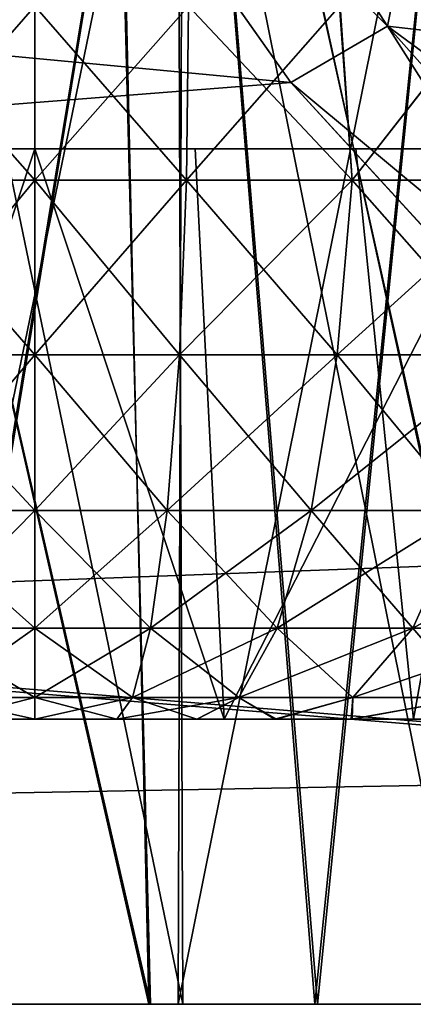
# Model space of a CAD drawing. Units: feet. Extents: x -17.5 to 17.5, y -5.1 to 1.5.
# Drawn here: x -15.8 to -15.7, y -2 to -1.9 of the extents above; entities that cross this region are included whole.
import ezdxf

# ---------------------------------------------------------------- set-up
doc = ezdxf.new("R2010")
doc.units = ezdxf.units.FT
doc.header["$MEASUREMENT"] = 0
doc.layers.get('0').update_dxf_attribs({"color": 255})
for name, color, linetype in [('AFUWA-3-ARPM', 4, 'Continuous'), ('AFUWA-3-HWSS', 4, 'Continuous'), ('AFUWA-P', 2, 'Continuous')]:
    doc.layers.add(name, color=color, linetype=linetype)

# ---------------------------------------------------------------- blocks, each defined once
blk = doc.blocks.new('A$C624545A2')
at = {"linetype": 'Continuous', "lineweight": 0}
for p, q in [((-15.5709, 2.60421), (-19.52759, 2.60421)), ((-19.52759, 2.60421), (-15.5709, 2.60421))]:
    blk.add_line(p, q, dxfattribs=at)

msp = doc.modelspace()

# ---------------------------------------------------------------- linework, layer by layer
at = {"layer": 'AFUWA-3-ARPM'}
for points in [[(-17.17289, -2.02065, 18.2748), (-13.2162, -1.62558, 18.26791), (-17.17289, -1.62558, 18.26791)], [(-13.2162, -1.62558, 18.26791), (-17.17289, -2.02065, 18.2748), (-13.2162, -2.02065, 18.2748)], [(-13.2162, -2.02065, 13.72756), (-17.17289, -2.02065, 13.72756), (-17.17289, -1.62558, 13.73445)], [(-13.2162, -2.02065, 13.72756), (-17.17289, -1.62558, 13.73445), (-13.2162, -1.62558, 13.73445)], [(-17.3452, -1.74369, 16.06507), (-17.35004, -2.02065, 16.06023), (-15.74379, -1.89337, 16.06246)], [(-17.35004, -2.02065, 15.94212), (-17.3452, -1.74369, 15.93729), (-15.74379, -1.89337, 15.9399)], [(-17.3452, -1.74369, 16.06507), (-15.74379, -1.89337, 16.06246), (-15.7945, -1.82171, 16.06371)], [(-15.7945, -1.82171, 15.93865), (-15.74379, -1.89337, 15.9399), (-17.3452, -1.74369, 15.93729)], [(-16.92954, -1.88383, 13.84807), (-15.2536, -2.02065, 13.84569), (-15.25843, -1.74369, 13.85052)], [(-16.92948, -1.88217, 18.15425), (-15.25843, -1.74369, 18.15184), (-15.2536, -2.02065, 18.15667)], [(-15.77021, -1.74506, 15.0823), (-15.76317, -2.02065, 15.08209), (-15.82648, -1.74506, 15.08534)], [(-15.76317, -2.02065, 15.08209), (-15.81784, -2.02065, 15.08393), (-15.82648, -1.74506, 15.08534)], [(-15.76962, -1.74506, 16.92041), (-15.82625, -1.74506, 16.91716), (-15.76341, -2.02065, 16.9198)], [(-15.81822, -2.02065, 16.91788), (-15.76341, -2.02065, 16.9198), (-15.82625, -1.74506, 16.91716)], [(-15.78823, -1.74506, 15.75109), (-15.79515, -2.02065, 15.75104), (-15.75852, -1.79811, 15.75057)], [(-15.78823, -1.74506, 16.25127), (-15.75844, -1.79824, 16.25179), (-15.79491, -2.02065, 16.25179)], [(-15.77021, -1.74506, 15.0823), (-15.70876, -2.02065, 15.08925), (-15.76317, -2.02065, 15.08209)], [(-15.70876, -2.02065, 15.08925), (-15.77021, -1.74506, 15.0823), (-15.71194, -1.74506, 15.08896)], [(-15.71089, -1.74506, 16.91344), (-15.76962, -1.74506, 16.92041), (-15.70922, -2.02065, 16.91278)], [(-15.70922, -2.02065, 16.91278), (-15.76962, -1.74506, 16.92041), (-15.76341, -2.02065, 16.9198)], [(-15.79515, -2.02065, 15.75104), (-15.74048, -2.02065, 15.7492), (-15.75852, -1.79811, 15.75057)], [(-15.75844, -1.79824, 16.25179), (-15.7401, -2.02065, 16.25371), (-15.79491, -2.02065, 16.25179)], [(-15.7229, -1.84747, 15.74645), (-15.75852, -1.79811, 15.75057), (-15.74048, -2.02065, 15.7492)], [(-15.75844, -1.79824, 16.25179), (-15.7228, -1.8476, 16.25593), (-15.7401, -2.02065, 16.25371)], [(-15.7945, -1.82171, 16.06371), (-15.73046, -1.88561, 16.15946), (-15.78332, -1.80378, 16.17507)], [(-15.73046, -1.88561, 15.8429), (-15.7945, -1.82171, 15.93865), (-15.78332, -1.80378, 15.82729)], [(-15.7228, -1.8476, 16.25593), (-15.78332, -1.80378, 16.17507), (-15.73046, -1.88561, 16.15946)], [(-15.7229, -1.84747, 15.74645), (-15.73046, -1.88561, 15.8429), (-15.78332, -1.80378, 15.82729)], [(-15.7945, -1.82171, 16.06371), (-15.74379, -1.89337, 16.06246), (-15.73046, -1.88561, 16.15946)], [(-15.73046, -1.88561, 15.8429), (-15.74379, -1.89337, 15.9399), (-15.7945, -1.82171, 15.93865)], [(-15.79887, -2.02065, 15.20095), (-15.75873, -2.02065, 15.20108), (-15.79959, -1.8238, 15.20108)], [(-15.75873, -2.02065, 15.20108), (-15.75945, -1.8238, 15.20095), (-15.79959, -1.8238, 15.20108)], [(-15.79887, -2.02065, 16.37018), (-15.75873, -2.02065, 16.37031), (-15.79959, -1.8238, 16.37031)], [(-15.75873, -2.02065, 16.37031), (-15.75945, -1.8238, 16.37018), (-15.79959, -1.8238, 16.37031)], [(-15.75873, -1.8238, 16.80128), (-15.75937, -2.02065, 16.80141), (-15.79944, -2.02065, 16.8013)], [(-15.79944, -2.02065, 16.8013), (-15.79887, -1.8238, 16.80141), (-15.75873, -1.8238, 16.80128)], [(-15.75873, -1.8238, 15.63205), (-15.75937, -2.02065, 15.63218), (-15.79944, -2.02065, 15.63207)], [(-15.79944, -2.02065, 15.63207), (-15.79887, -1.8238, 15.63218), (-15.75873, -1.8238, 15.63205)], [(-15.75945, -1.8238, 15.20095), (-15.71968, -2.02065, 15.20837), (-15.72003, -1.8238, 15.2083)], [(-15.71968, -2.02065, 15.20837), (-15.75945, -1.8238, 15.20095), (-15.75873, -2.02065, 15.20108)], [(-15.75945, -1.8238, 16.37018), (-15.71968, -2.02065, 16.3776), (-15.72003, -1.8238, 16.37754)], [(-15.71968, -2.02065, 16.3776), (-15.75945, -1.8238, 16.37018), (-15.75873, -2.02065, 16.37031)], [(-15.71996, -2.02065, 16.79401), (-15.75937, -2.02065, 16.80141), (-15.71968, -1.8238, 16.79399)], [(-15.75873, -1.8238, 16.80128), (-15.71968, -1.8238, 16.79399), (-15.75937, -2.02065, 16.80141)], [(-15.71996, -2.02065, 15.62478), (-15.75937, -2.02065, 15.63218), (-15.71968, -1.8238, 15.62476)], [(-15.75873, -1.8238, 15.63205), (-15.71968, -1.8238, 15.62476), (-15.75937, -2.02065, 15.63218)], [(-15.7229, -1.84747, 15.74645), (-15.74048, -2.02065, 15.7492), (-15.68672, -2.02065, 15.73843)], [(-15.68638, -2.02065, 16.26452), (-15.7401, -2.02065, 16.25371), (-15.7228, -1.8476, 16.25593)], [(-15.7229, -1.84747, 15.74645), (-15.68183, -1.89118, 15.73674), (-15.73046, -1.88561, 15.8429)], [(-15.68175, -1.89125, 16.26564), (-15.7228, -1.8476, 16.25593), (-15.73046, -1.88561, 16.15946)], [(-15.2536, -2.02065, 18.15667), (-16.93453, -2.02065, 18.15667), (-16.92948, -1.88217, 18.15425)], [(-15.2536, -2.02065, 13.84569), (-16.92954, -1.88383, 13.84807), (-16.93453, -2.02065, 13.84569)], [(-15.68407, -1.95866, 16.06132), (-15.73046, -1.88561, 16.15946), (-15.74379, -1.89337, 16.06246)], [(-15.74379, -1.89337, 15.9399), (-15.73046, -1.88561, 15.8429), (-15.66542, -1.95866, 15.85446)], [(-15.68407, -1.95866, 16.06132), (-15.66542, -1.95866, 16.1479), (-15.73046, -1.88561, 16.15946)], [(-15.66542, -1.95866, 16.1479), (-15.68175, -1.89125, 16.26564), (-15.73046, -1.88561, 16.15946)], [(-15.66542, -1.95866, 15.85446), (-15.73046, -1.88561, 15.8429), (-15.63125, -1.95866, 15.77196)], [(-15.73046, -1.88561, 15.8429), (-15.68183, -1.89118, 15.73674), (-15.63125, -1.95866, 15.77196)], [(-15.68407, -1.95866, 16.06132), (-15.74379, -1.89337, 16.06246), (-17.35004, -2.02065, 16.06023)], [(-15.68407, -1.95866, 15.94104), (-17.35004, -2.02065, 15.94212), (-15.74379, -1.89337, 15.9399)], [(-15.68407, -1.95866, 15.94104), (-15.74379, -1.89337, 15.9399), (-15.66542, -1.95866, 15.85446)], [(-17.35004, -2.02065, 16.06023), (-15.68359, -1.98965, 16.06078), (-15.68407, -1.95866, 16.06132)], [(-17.35004, -2.02065, 15.94212), (-15.68407, -1.95866, 15.94104), (-15.68359, -1.98965, 15.94158)], [(-15.68359, -1.98965, 16.06078), (-17.35004, -2.02065, 16.06023), (-15.68312, -2.02065, 16.06023)], [(-17.35004, -2.02065, 15.94212), (-15.68359, -1.98965, 15.94158), (-15.68312, -2.02065, 15.94212)], [(-15.68312, -2.02065, 15.94212), (-17.35004, -2.02065, 16.06023), (-17.35004, -2.02065, 15.94212)], [(-15.68312, -2.02065, 16.06023), (-17.35004, -2.02065, 16.06023), (-15.68312, -2.02065, 15.94212)], [(-15.13549, -2.02065, 18.15667), (-13.2162, -2.02065, 18.2748), (-17.17289, -2.02065, 18.2748)], [(-15.13549, -2.02065, 18.15667), (-17.17289, -2.02065, 18.2748), (-15.2536, -2.02065, 18.15667)], [(-17.17289, -2.02065, 18.2748), (-16.93453, -2.02065, 18.15667), (-15.2536, -2.02065, 18.15667)], [(-17.17289, -2.02065, 13.72756), (-13.2162, -2.02065, 13.72756), (-15.2536, -2.02065, 13.84569)], [(-17.17289, -2.02065, 13.72756), (-15.2536, -2.02065, 13.84569), (-16.93453, -2.02065, 13.84569)], [(-15.79944, -2.02065, 16.8013), (-15.76341, -2.02065, 16.9198), (-15.81822, -2.02065, 16.91788)], [(-15.76317, -2.02065, 15.08209), (-15.79887, -2.02065, 15.20095), (-15.81784, -2.02065, 15.08393)], [(-15.76341, -2.02065, 16.9198), (-15.79944, -2.02065, 16.8013), (-15.75937, -2.02065, 16.80141)], [(-15.75937, -2.02065, 15.63218), (-15.79515, -2.02065, 15.75104), (-15.79944, -2.02065, 15.63207)], [(-15.75873, -2.02065, 16.37031), (-15.79887, -2.02065, 16.37018), (-15.79491, -2.02065, 16.25179)], [(-15.79887, -2.02065, 15.20095), (-15.76317, -2.02065, 15.08209), (-15.75873, -2.02065, 15.20108)], [(-15.79515, -2.02065, 15.75104), (-15.75937, -2.02065, 15.63218), (-15.74048, -2.02065, 15.7492)], [(-15.75873, -2.02065, 16.37031), (-15.79491, -2.02065, 16.25179), (-15.7401, -2.02065, 16.25371)], [(-15.75937, -2.02065, 16.80141), (-15.70922, -2.02065, 16.91278), (-15.76341, -2.02065, 16.9198)], [(-15.75873, -2.02065, 15.20108), (-15.76317, -2.02065, 15.08209), (-15.70876, -2.02065, 15.08925)], [(-15.71996, -2.02065, 16.79401), (-15.70922, -2.02065, 16.91278), (-15.75937, -2.02065, 16.80141)], [(-15.71996, -2.02065, 15.62478), (-15.74048, -2.02065, 15.7492), (-15.75937, -2.02065, 15.63218)], [(-15.7401, -2.02065, 16.25371), (-15.71968, -2.02065, 16.3776), (-15.75873, -2.02065, 16.37031)], [(-15.75873, -2.02065, 15.20108), (-15.70876, -2.02065, 15.08925), (-15.71968, -2.02065, 15.20837)], [(-15.74048, -2.02065, 15.7492), (-15.71996, -2.02065, 15.62478), (-15.68672, -2.02065, 15.73843)], [(-15.71968, -2.02065, 16.3776), (-15.7401, -2.02065, 16.25371), (-15.68638, -2.02065, 16.26452)]]:
    msp.add_3dface(points, dxfattribs=at)
at = {"layer": 'AFUWA-3-HWSS'}
for points in [[(-15.80013, -1.90688, 15.61524), (-15.77916, -1.90688, 15.61634), (-15.80039, -1.88286, 15.61825)], [(-15.77916, -1.88286, 15.61932), (-15.80039, -1.88286, 15.61825), (-15.77916, -1.90688, 15.61634)], [(-15.80013, -1.90688, 16.78447), (-15.77916, -1.90688, 16.78557), (-15.80039, -1.88286, 16.78748)], [(-15.77916, -1.88286, 16.78855), (-15.80039, -1.88286, 16.78748), (-15.77916, -1.90688, 16.78557)], [(-15.80013, -1.90688, 15.21789), (-15.80037, -1.88286, 15.21496), (-15.77916, -1.88286, 15.21381)], [(-15.80013, -1.90688, 16.38712), (-15.80037, -1.88286, 16.38419), (-15.77916, -1.88286, 16.38304)], [(-15.77916, -1.90688, 15.21678), (-15.80013, -1.90688, 15.21789), (-15.77916, -1.88286, 15.21381)], [(-15.77916, -1.90688, 16.38601), (-15.80013, -1.90688, 16.38712), (-15.77916, -1.88286, 16.38304)], [(-15.77916, -1.90688, 15.21678), (-15.75795, -1.88286, 15.21496), (-15.75819, -1.90688, 15.21789)], [(-15.77916, -1.90688, 15.21678), (-15.77916, -1.88286, 15.21381), (-15.75795, -1.88286, 15.21496)], [(-15.77916, -1.88286, 15.61932), (-15.77916, -1.90688, 15.61634), (-15.75819, -1.90688, 15.61524)], [(-15.75819, -1.90688, 15.61524), (-15.75793, -1.88286, 15.61825), (-15.77916, -1.88286, 15.61932)], [(-15.77916, -1.90688, 16.38601), (-15.75795, -1.88286, 16.38419), (-15.75819, -1.90688, 16.38712)], [(-15.77916, -1.90688, 16.38601), (-15.77916, -1.88286, 16.38304), (-15.75795, -1.88286, 16.38419)], [(-15.77916, -1.88286, 16.78855), (-15.77916, -1.90688, 16.78557), (-15.75819, -1.90688, 16.78447)], [(-15.75819, -1.90688, 16.78447), (-15.75793, -1.88286, 16.78748), (-15.77916, -1.88286, 16.78855)], [(-15.73708, -1.88286, 15.21828), (-15.73531, -1.90688, 15.22166), (-15.75819, -1.90688, 15.21789)], [(-15.75795, -1.88286, 15.21496), (-15.73708, -1.88286, 15.21828), (-15.75819, -1.90688, 15.21789)], [(-15.73531, -1.90688, 15.61147), (-15.75793, -1.88286, 15.61825), (-15.75819, -1.90688, 15.61524)], [(-15.73708, -1.88286, 16.38751), (-15.73531, -1.90688, 16.39089), (-15.75819, -1.90688, 16.38712)], [(-15.75795, -1.88286, 16.38419), (-15.73708, -1.88286, 16.38751), (-15.75819, -1.90688, 16.38712)], [(-15.73531, -1.90688, 16.7807), (-15.75793, -1.88286, 16.78748), (-15.75819, -1.90688, 16.78447)], [(-15.75793, -1.88286, 15.61825), (-15.73531, -1.90688, 15.61147), (-15.73697, -1.88286, 15.61493)], [(-15.75793, -1.88286, 16.78748), (-15.73531, -1.90688, 16.7807), (-15.73697, -1.88286, 16.78416)], [(-15.73708, -1.88286, 15.21828), (-15.71656, -1.88286, 15.22377), (-15.73531, -1.90688, 15.22166)], [(-15.73708, -1.88286, 16.38751), (-15.71656, -1.88286, 16.393), (-15.73531, -1.90688, 16.39089)], [(-15.71652, -1.88286, 15.60944), (-15.73697, -1.88286, 15.61493), (-15.73531, -1.90688, 15.61147)], [(-15.71652, -1.88286, 16.77867), (-15.73697, -1.88286, 16.78416), (-15.73531, -1.90688, 16.7807)], [(-15.73531, -1.90688, 15.22166), (-15.71656, -1.88286, 15.22377), (-15.71078, -1.90688, 15.22885)], [(-15.71652, -1.88286, 15.60944), (-15.73531, -1.90688, 15.61147), (-15.71078, -1.90688, 15.60428)], [(-15.73531, -1.90688, 16.39089), (-15.71656, -1.88286, 16.393), (-15.71078, -1.90688, 16.39808)], [(-15.71652, -1.88286, 16.77867), (-15.73531, -1.90688, 16.7807), (-15.71078, -1.90688, 16.77351)], [(-15.8053, -1.98128, 15.37129), (-15.77916, -1.98128, 15.32601), (-15.77916, -1.90254, 15.33979)], [(-15.77916, -1.90254, 15.33979), (-15.80132, -1.90254, 15.37818), (-15.8053, -1.98128, 15.37129)], [(-15.77916, -1.90254, 15.49334), (-15.8053, -1.98128, 15.46184), (-15.80132, -1.90254, 15.45495)], [(-15.77916, -1.90254, 15.49334), (-15.77916, -1.98128, 15.50711), (-15.8053, -1.98128, 15.46184)], [(-15.8053, -1.98128, 16.54052), (-15.77916, -1.98128, 16.49524), (-15.77916, -1.90254, 16.50902)], [(-15.77916, -1.90254, 16.50902), (-15.80132, -1.90254, 16.54741), (-15.8053, -1.98128, 16.54052)], [(-15.77916, -1.90254, 16.66257), (-15.8053, -1.98128, 16.63107), (-15.80132, -1.90254, 16.62418)], [(-15.77916, -1.90254, 16.66257), (-15.77916, -1.98128, 16.67635), (-15.8053, -1.98128, 16.63107)], [(-15.77916, -1.90254, 15.33979), (-15.757, -1.90254, 15.37818), (-15.80132, -1.90254, 15.37818)], [(-15.80132, -1.90254, 15.45495), (-15.757, -1.90254, 15.45495), (-15.77916, -1.90254, 15.49334)], [(-15.80132, -1.90254, 15.45495), (-15.80132, -1.90254, 15.37818), (-15.757, -1.90254, 15.37818)], [(-15.80132, -1.90254, 15.45495), (-15.757, -1.90254, 15.37818), (-15.757, -1.90254, 15.45495)], [(-15.77916, -1.90254, 16.50902), (-15.757, -1.90254, 16.54741), (-15.80132, -1.90254, 16.54741)], [(-15.80132, -1.90254, 16.62418), (-15.757, -1.90254, 16.62418), (-15.77916, -1.90254, 16.66257)], [(-15.80132, -1.90254, 16.62418), (-15.80132, -1.90254, 16.54741), (-15.757, -1.90254, 16.54741)], [(-15.80132, -1.90254, 16.62418), (-15.757, -1.90254, 16.54741), (-15.757, -1.90254, 16.62418)], [(-15.77916, -1.90254, 15.33979), (-15.75302, -1.98128, 15.37129), (-15.757, -1.90254, 15.37818)], [(-15.77916, -1.90254, 15.33979), (-15.77916, -1.98128, 15.32601), (-15.75302, -1.98128, 15.37129)], [(-15.75302, -1.98128, 15.46184), (-15.77916, -1.98128, 15.50711), (-15.77916, -1.90254, 15.49334)], [(-15.77916, -1.90254, 15.49334), (-15.757, -1.90254, 15.45495), (-15.75302, -1.98128, 15.46184)], [(-15.77916, -1.90254, 16.50902), (-15.75302, -1.98128, 16.54052), (-15.757, -1.90254, 16.54741)], [(-15.77916, -1.90254, 16.50902), (-15.77916, -1.98128, 16.49524), (-15.75302, -1.98128, 16.54052)], [(-15.75302, -1.98128, 16.63107), (-15.77916, -1.98128, 16.67635), (-15.77916, -1.90254, 16.66257)], [(-15.77916, -1.90254, 16.66257), (-15.757, -1.90254, 16.62418), (-15.75302, -1.98128, 16.63107)], [(-15.75302, -1.98128, 15.37129), (-15.71267, -1.90254, 15.37818), (-15.757, -1.90254, 15.37818)], [(-15.75302, -1.98128, 15.46184), (-15.757, -1.90254, 15.45495), (-15.71267, -1.90254, 15.45495)], [(-15.73484, -1.90254, 15.41656), (-15.757, -1.90254, 15.37818), (-15.71267, -1.90254, 15.37818)], [(-15.757, -1.90254, 15.37818), (-15.73484, -1.90254, 15.41656), (-15.757, -1.90254, 15.45495)], [(-15.757, -1.90254, 15.45495), (-15.73484, -1.90254, 15.41656), (-15.71267, -1.90254, 15.45495)], [(-15.75302, -1.98128, 16.54052), (-15.71267, -1.90254, 16.54741), (-15.757, -1.90254, 16.54741)], [(-15.75302, -1.98128, 16.63107), (-15.757, -1.90254, 16.62418), (-15.71267, -1.90254, 16.62418)], [(-15.73484, -1.90254, 16.58579), (-15.757, -1.90254, 16.54741), (-15.71267, -1.90254, 16.54741)], [(-15.757, -1.90254, 16.54741), (-15.73484, -1.90254, 16.58579), (-15.757, -1.90254, 16.62418)], [(-15.757, -1.90254, 16.62418), (-15.73484, -1.90254, 16.58579), (-15.71267, -1.90254, 16.62418)], [(-15.75302, -1.98128, 15.37129), (-15.70074, -1.98128, 15.37129), (-15.71267, -1.90254, 15.37818)], [(-15.71267, -1.90254, 15.45495), (-15.70074, -1.98128, 15.46184), (-15.75302, -1.98128, 15.46184)], [(-15.75302, -1.98128, 16.54052), (-15.70074, -1.98128, 16.54052), (-15.71267, -1.90254, 16.54741)], [(-15.71267, -1.90254, 16.62418), (-15.70074, -1.98128, 16.63107), (-15.75302, -1.98128, 16.63107)], [(-15.71267, -1.90254, 15.45495), (-15.73484, -1.90254, 15.41656), (-15.72688, -1.98128, 15.41656)], [(-15.71267, -1.90254, 15.37818), (-15.72688, -1.98128, 15.41656), (-15.73484, -1.90254, 15.41656)], [(-15.71267, -1.90254, 16.62418), (-15.73484, -1.90254, 16.58579), (-15.72688, -1.98128, 16.58579)], [(-15.71267, -1.90254, 16.54741), (-15.72688, -1.98128, 16.58579), (-15.73484, -1.90254, 16.58579)], [(-15.79912, -1.93099, 15.22743), (-15.80013, -1.90688, 15.21789), (-15.77916, -1.90688, 15.21678)], [(-15.80013, -1.90688, 15.61524), (-15.77916, -1.93099, 15.60675), (-15.77916, -1.90688, 15.61634)], [(-15.80013, -1.90688, 15.61524), (-15.79912, -1.93099, 15.60569), (-15.77916, -1.93099, 15.60675)], [(-15.79912, -1.93099, 16.39666), (-15.80013, -1.90688, 16.38712), (-15.77916, -1.90688, 16.38601)], [(-15.80013, -1.90688, 16.78447), (-15.77916, -1.93099, 16.77598), (-15.77916, -1.90688, 16.78557)], [(-15.80013, -1.90688, 16.78447), (-15.79912, -1.93099, 16.77493), (-15.77916, -1.93099, 16.77598)], [(-15.79912, -1.93099, 15.22743), (-15.77916, -1.90688, 15.21678), (-15.77916, -1.93099, 15.22638)], [(-15.79912, -1.93099, 16.39666), (-15.77916, -1.90688, 16.38601), (-15.77916, -1.93099, 16.39561)], [(-15.7592, -1.93099, 15.60569), (-15.75819, -1.90688, 15.61524), (-15.77916, -1.90688, 15.61634)], [(-15.75819, -1.90688, 15.21789), (-15.77916, -1.93099, 15.22638), (-15.77916, -1.90688, 15.21678)], [(-15.7592, -1.93099, 15.60569), (-15.77916, -1.90688, 15.61634), (-15.77916, -1.93099, 15.60675)], [(-15.75819, -1.90688, 15.21789), (-15.7592, -1.93099, 15.22743), (-15.77916, -1.93099, 15.22638)], [(-15.7592, -1.93099, 16.77493), (-15.75819, -1.90688, 16.78447), (-15.77916, -1.90688, 16.78557)], [(-15.75819, -1.90688, 16.38712), (-15.77916, -1.93099, 16.39561), (-15.77916, -1.90688, 16.38601)], [(-15.7592, -1.93099, 16.77493), (-15.77916, -1.90688, 16.78557), (-15.77916, -1.93099, 16.77598)], [(-15.75819, -1.90688, 16.38712), (-15.7592, -1.93099, 16.39666), (-15.77916, -1.93099, 16.39561)], [(-15.75819, -1.90688, 15.21789), (-15.73531, -1.90688, 15.22166), (-15.7592, -1.93099, 15.22743)], [(-15.73741, -1.93099, 15.23102), (-15.7592, -1.93099, 15.22743), (-15.73531, -1.90688, 15.22166)], [(-15.7592, -1.93099, 15.60569), (-15.73741, -1.93099, 15.60211), (-15.75819, -1.90688, 15.61524)], [(-15.75819, -1.90688, 16.38712), (-15.73531, -1.90688, 16.39089), (-15.7592, -1.93099, 16.39666)], [(-15.73741, -1.93099, 16.40025), (-15.7592, -1.93099, 16.39666), (-15.73531, -1.90688, 16.39089)], [(-15.7592, -1.93099, 16.77493), (-15.73741, -1.93099, 16.77134), (-15.75819, -1.90688, 16.78447)], [(-15.73531, -1.90688, 15.61147), (-15.75819, -1.90688, 15.61524), (-15.73741, -1.93099, 15.60211)], [(-15.73531, -1.90688, 16.7807), (-15.75819, -1.90688, 16.78447), (-15.73741, -1.93099, 16.77134)], [(-15.71406, -1.93099, 15.23787), (-15.73741, -1.93099, 15.23102), (-15.71078, -1.90688, 15.22885)], [(-15.73741, -1.93099, 15.23102), (-15.73531, -1.90688, 15.22166), (-15.71078, -1.90688, 15.22885)], [(-15.73531, -1.90688, 15.61147), (-15.73741, -1.93099, 15.60211), (-15.71406, -1.93099, 15.59526)], [(-15.71406, -1.93099, 16.4071), (-15.73741, -1.93099, 16.40025), (-15.71078, -1.90688, 16.39808)], [(-15.73741, -1.93099, 16.40025), (-15.73531, -1.90688, 16.39089), (-15.71078, -1.90688, 16.39808)], [(-15.73531, -1.90688, 16.7807), (-15.73741, -1.93099, 16.77134), (-15.71406, -1.93099, 16.76449)], [(-15.73531, -1.90688, 15.61147), (-15.71406, -1.93099, 15.59526), (-15.71078, -1.90688, 15.60428)], [(-15.73531, -1.90688, 16.7807), (-15.71406, -1.93099, 16.76449), (-15.71078, -1.90688, 16.77351)], [(-15.77916, -1.93099, 15.60675), (-15.79912, -1.93099, 15.60569), (-15.77916, -1.95246, 15.59049)], [(-15.77916, -1.95246, 15.59049), (-15.79912, -1.93099, 15.60569), (-15.79742, -1.95246, 15.58953)], [(-15.77916, -1.93099, 15.22638), (-15.79742, -1.95246, 15.2436), (-15.79912, -1.93099, 15.22743)], [(-15.77916, -1.93099, 16.77598), (-15.79912, -1.93099, 16.77493), (-15.77916, -1.95246, 16.75972)], [(-15.77916, -1.95246, 16.75972), (-15.79912, -1.93099, 16.77493), (-15.79742, -1.95246, 16.75876)], [(-15.77916, -1.93099, 16.39561), (-15.79742, -1.95246, 16.41283), (-15.79912, -1.93099, 16.39666)], [(-15.77916, -1.93099, 15.22638), (-15.77916, -1.95246, 15.24263), (-15.79742, -1.95246, 15.2436)], [(-15.77916, -1.93099, 16.39561), (-15.77916, -1.95246, 16.41187), (-15.79742, -1.95246, 16.41283)], [(-15.77916, -1.93099, 15.22638), (-15.7592, -1.93099, 15.22743), (-15.77916, -1.95246, 15.24263)], [(-15.77916, -1.93099, 15.60675), (-15.77916, -1.95246, 15.59049), (-15.7609, -1.95246, 15.58953)], [(-15.77916, -1.95246, 15.24263), (-15.7592, -1.93099, 15.22743), (-15.7609, -1.95246, 15.2436)], [(-15.77916, -1.93099, 15.60675), (-15.7609, -1.95246, 15.58953), (-15.7592, -1.93099, 15.60569)], [(-15.77916, -1.93099, 16.39561), (-15.7592, -1.93099, 16.39666), (-15.77916, -1.95246, 16.41187)], [(-15.77916, -1.93099, 16.77598), (-15.77916, -1.95246, 16.75972), (-15.7609, -1.95246, 16.75876)], [(-15.77916, -1.95246, 16.41187), (-15.7592, -1.93099, 16.39666), (-15.7609, -1.95246, 16.41283)], [(-15.77916, -1.93099, 16.77598), (-15.7609, -1.95246, 16.75876), (-15.7592, -1.93099, 16.77493)], [(-15.7609, -1.95246, 15.2436), (-15.7592, -1.93099, 15.22743), (-15.73741, -1.93099, 15.23102)], [(-15.74098, -1.95246, 15.58625), (-15.7592, -1.93099, 15.60569), (-15.7609, -1.95246, 15.58953)], [(-15.7609, -1.95246, 15.2436), (-15.73741, -1.93099, 15.23102), (-15.74098, -1.95246, 15.24688)], [(-15.7609, -1.95246, 16.41283), (-15.7592, -1.93099, 16.39666), (-15.73741, -1.93099, 16.40025)], [(-15.74098, -1.95246, 16.75548), (-15.7592, -1.93099, 16.77493), (-15.7609, -1.95246, 16.75876)], [(-15.7609, -1.95246, 16.41283), (-15.73741, -1.93099, 16.40025), (-15.74098, -1.95246, 16.41611)], [(-15.7592, -1.93099, 15.60569), (-15.74098, -1.95246, 15.58625), (-15.73741, -1.93099, 15.60211)], [(-15.7592, -1.93099, 16.77493), (-15.74098, -1.95246, 16.75548), (-15.73741, -1.93099, 16.77134)], [(-15.71963, -1.95246, 15.57999), (-15.73741, -1.93099, 15.60211), (-15.74098, -1.95246, 15.58625)], [(-15.71406, -1.93099, 15.23787), (-15.71963, -1.95246, 15.25314), (-15.74098, -1.95246, 15.24688)], [(-15.73741, -1.93099, 15.23102), (-15.71406, -1.93099, 15.23787), (-15.74098, -1.95246, 15.24688)], [(-15.71963, -1.95246, 16.74922), (-15.73741, -1.93099, 16.77134), (-15.74098, -1.95246, 16.75548)], [(-15.71406, -1.93099, 16.4071), (-15.71963, -1.95246, 16.42237), (-15.74098, -1.95246, 16.41611)], [(-15.73741, -1.93099, 16.40025), (-15.71406, -1.93099, 16.4071), (-15.74098, -1.95246, 16.41611)], [(-15.73741, -1.93099, 15.60211), (-15.71963, -1.95246, 15.57999), (-15.71406, -1.93099, 15.59526)], [(-15.73741, -1.93099, 16.77134), (-15.71963, -1.95246, 16.74922), (-15.71406, -1.93099, 16.76449)], [(-15.77916, -1.96871, 15.56903), (-15.79742, -1.95246, 15.58953), (-15.79516, -1.96871, 15.56819)], [(-15.77916, -1.95246, 15.59049), (-15.79742, -1.95246, 15.58953), (-15.77916, -1.96871, 15.56903)], [(-15.79516, -1.96871, 15.26494), (-15.79742, -1.95246, 15.2436), (-15.77916, -1.95246, 15.24263)], [(-15.77916, -1.96871, 16.73826), (-15.79742, -1.95246, 16.75876), (-15.79516, -1.96871, 16.73742)], [(-15.77916, -1.95246, 16.75972), (-15.79742, -1.95246, 16.75876), (-15.77916, -1.96871, 16.73826)], [(-15.79516, -1.96871, 16.43417), (-15.79742, -1.95246, 16.41283), (-15.77916, -1.95246, 16.41187)], [(-15.77916, -1.95246, 15.24263), (-15.77916, -1.96871, 15.2641), (-15.79516, -1.96871, 15.26494)], [(-15.77916, -1.95246, 16.41187), (-15.77916, -1.96871, 16.43333), (-15.79516, -1.96871, 16.43417)], [(-15.77916, -1.96871, 15.2641), (-15.7609, -1.95246, 15.2436), (-15.76316, -1.96871, 15.26494)], [(-15.77916, -1.96871, 15.2641), (-15.77916, -1.95246, 15.24263), (-15.7609, -1.95246, 15.2436)], [(-15.77916, -1.95246, 15.59049), (-15.77916, -1.96871, 15.56903), (-15.76316, -1.96871, 15.56819)], [(-15.76316, -1.96871, 15.56819), (-15.7609, -1.95246, 15.58953), (-15.77916, -1.95246, 15.59049)], [(-15.77916, -1.96871, 16.43333), (-15.7609, -1.95246, 16.41283), (-15.76316, -1.96871, 16.43417)], [(-15.77916, -1.96871, 16.43333), (-15.77916, -1.95246, 16.41187), (-15.7609, -1.95246, 16.41283)], [(-15.77916, -1.95246, 16.75972), (-15.77916, -1.96871, 16.73826), (-15.76316, -1.96871, 16.73742)], [(-15.76316, -1.96871, 16.73742), (-15.7609, -1.95246, 16.75876), (-15.77916, -1.95246, 16.75972)], [(-15.76316, -1.96871, 15.56819), (-15.74569, -1.96871, 15.56531), (-15.7609, -1.95246, 15.58953)], [(-15.74098, -1.95246, 15.24688), (-15.74569, -1.96871, 15.26782), (-15.76316, -1.96871, 15.26494)], [(-15.7609, -1.95246, 15.2436), (-15.74098, -1.95246, 15.24688), (-15.76316, -1.96871, 15.26494)], [(-15.76316, -1.96871, 16.73742), (-15.74569, -1.96871, 16.73454), (-15.7609, -1.95246, 16.75876)], [(-15.74098, -1.95246, 16.41611), (-15.74569, -1.96871, 16.43705), (-15.76316, -1.96871, 16.43417)], [(-15.7609, -1.95246, 16.41283), (-15.74098, -1.95246, 16.41611), (-15.76316, -1.96871, 16.43417)], [(-15.7609, -1.95246, 15.58953), (-15.74569, -1.96871, 15.56531), (-15.74098, -1.95246, 15.58625)], [(-15.7609, -1.95246, 16.75876), (-15.74569, -1.96871, 16.73454), (-15.74098, -1.95246, 16.75548)], [(-15.72697, -1.96871, 15.27331), (-15.74569, -1.96871, 15.26782), (-15.71963, -1.95246, 15.25314)], [(-15.74098, -1.95246, 15.24688), (-15.71963, -1.95246, 15.25314), (-15.74569, -1.96871, 15.26782)], [(-15.72697, -1.96871, 15.55982), (-15.74098, -1.95246, 15.58625), (-15.74569, -1.96871, 15.56531)], [(-15.72697, -1.96871, 16.44254), (-15.74569, -1.96871, 16.43705), (-15.71963, -1.95246, 16.42237)], [(-15.74098, -1.95246, 16.41611), (-15.71963, -1.95246, 16.42237), (-15.74569, -1.96871, 16.43705)], [(-15.72697, -1.96871, 16.72905), (-15.74098, -1.95246, 16.75548), (-15.74569, -1.96871, 16.73454)], [(-15.71963, -1.95246, 15.57999), (-15.74098, -1.95246, 15.58625), (-15.72697, -1.96871, 15.55982)], [(-15.71963, -1.95246, 16.74922), (-15.74098, -1.95246, 16.75548), (-15.72697, -1.96871, 16.72905)], [(-15.71963, -1.95246, 15.25314), (-15.69731, -1.95246, 15.2631), (-15.72697, -1.96871, 15.27331)], [(-15.69731, -1.95246, 15.2631), (-15.70741, -1.96871, 15.28203), (-15.72697, -1.96871, 15.27331)], [(-15.72697, -1.96871, 15.55982), (-15.70741, -1.96871, 15.55109), (-15.71963, -1.95246, 15.57999)], [(-15.71963, -1.95246, 16.42237), (-15.69731, -1.95246, 16.43233), (-15.72697, -1.96871, 16.44254)], [(-15.69731, -1.95246, 16.43233), (-15.70741, -1.96871, 16.45127), (-15.72697, -1.96871, 16.44254)], [(-15.72697, -1.96871, 16.72905), (-15.70741, -1.96871, 16.72032), (-15.71963, -1.95246, 16.74922)], [(-15.77916, -1.96871, 15.56903), (-15.79516, -1.96871, 15.56819), (-15.77916, -1.97831, 15.54491)], [(-15.79516, -1.96871, 15.56819), (-15.79263, -1.97831, 15.5442), (-15.77916, -1.97831, 15.54491)], [(-15.79263, -1.97831, 15.28892), (-15.79516, -1.96871, 15.26494), (-15.77916, -1.96871, 15.2641)], [(-15.77916, -1.96871, 16.73826), (-15.79516, -1.96871, 16.73742), (-15.77916, -1.97831, 16.71415)], [(-15.79516, -1.96871, 16.73742), (-15.79263, -1.97831, 16.71344), (-15.77916, -1.97831, 16.71415)], [(-15.79263, -1.97831, 16.45815), (-15.79516, -1.96871, 16.43417), (-15.77916, -1.96871, 16.43333)], [(-15.77916, -1.96871, 15.2641), (-15.77916, -1.97831, 15.28821), (-15.79263, -1.97831, 15.28892)], [(-15.77916, -1.96871, 16.43333), (-15.77916, -1.97831, 16.45744), (-15.79263, -1.97831, 16.45815)], [(-15.77916, -1.97831, 15.28821), (-15.77916, -1.96871, 15.2641), (-15.76316, -1.96871, 15.26494)], [(-15.77916, -1.96871, 15.56903), (-15.77916, -1.97831, 15.54491), (-15.76569, -1.97831, 15.5442)], [(-15.76316, -1.96871, 15.26494), (-15.76569, -1.97831, 15.28892), (-15.77916, -1.97831, 15.28821)], [(-15.76569, -1.97831, 15.5442), (-15.76316, -1.96871, 15.56819), (-15.77916, -1.96871, 15.56903)], [(-15.77916, -1.97831, 16.45744), (-15.77916, -1.96871, 16.43333), (-15.76316, -1.96871, 16.43417)], [(-15.77916, -1.96871, 16.73826), (-15.77916, -1.97831, 16.71415), (-15.76569, -1.97831, 16.71344)], [(-15.76316, -1.96871, 16.43417), (-15.76569, -1.97831, 16.45815), (-15.77916, -1.97831, 16.45744)], [(-15.76569, -1.97831, 16.71344), (-15.76316, -1.96871, 16.73742), (-15.77916, -1.96871, 16.73826)], [(-15.74569, -1.96871, 15.26782), (-15.75099, -1.97831, 15.29134), (-15.76569, -1.97831, 15.28892)], [(-15.76316, -1.96871, 15.56819), (-15.76569, -1.97831, 15.5442), (-15.75099, -1.97831, 15.54178)], [(-15.76569, -1.97831, 15.28892), (-15.76316, -1.96871, 15.26494), (-15.74569, -1.96871, 15.26782)], [(-15.74569, -1.96871, 16.43705), (-15.75099, -1.97831, 16.46057), (-15.76569, -1.97831, 16.45815)], [(-15.76316, -1.96871, 16.73742), (-15.76569, -1.97831, 16.71344), (-15.75099, -1.97831, 16.71102)], [(-15.76569, -1.97831, 16.45815), (-15.76316, -1.96871, 16.43417), (-15.74569, -1.96871, 16.43705)], [(-15.76316, -1.96871, 15.56819), (-15.75099, -1.97831, 15.54178), (-15.74569, -1.96871, 15.56531)], [(-15.76316, -1.96871, 16.73742), (-15.75099, -1.97831, 16.71102), (-15.74569, -1.96871, 16.73454)], [(-15.73523, -1.97831, 15.29596), (-15.75099, -1.97831, 15.29134), (-15.72697, -1.96871, 15.27331)], [(-15.74569, -1.96871, 15.26782), (-15.72697, -1.96871, 15.27331), (-15.75099, -1.97831, 15.29134)], [(-15.73523, -1.97831, 15.53716), (-15.74569, -1.96871, 15.56531), (-15.75099, -1.97831, 15.54178)], [(-15.73523, -1.97831, 16.46519), (-15.75099, -1.97831, 16.46057), (-15.72697, -1.96871, 16.44254)], [(-15.74569, -1.96871, 16.43705), (-15.72697, -1.96871, 16.44254), (-15.75099, -1.97831, 16.46057)], [(-15.73523, -1.97831, 16.70639), (-15.74569, -1.96871, 16.73454), (-15.75099, -1.97831, 16.71102)], [(-15.73523, -1.97831, 15.53716), (-15.72697, -1.96871, 15.55982), (-15.74569, -1.96871, 15.56531)], [(-15.73523, -1.97831, 16.70639), (-15.72697, -1.96871, 16.72905), (-15.74569, -1.96871, 16.73454)], [(-15.72697, -1.96871, 15.27331), (-15.70741, -1.96871, 15.28203), (-15.73523, -1.97831, 15.29596)], [(-15.71876, -1.97831, 15.30331), (-15.73523, -1.97831, 15.29596), (-15.70741, -1.96871, 15.28203)], [(-15.72697, -1.96871, 15.55982), (-15.73523, -1.97831, 15.53716), (-15.71876, -1.97831, 15.52981)], [(-15.72697, -1.96871, 16.44254), (-15.70741, -1.96871, 16.45127), (-15.73523, -1.97831, 16.46519)], [(-15.71876, -1.97831, 16.47254), (-15.73523, -1.97831, 16.46519), (-15.70741, -1.96871, 16.45127)], [(-15.72697, -1.96871, 16.72905), (-15.73523, -1.97831, 16.70639), (-15.71876, -1.97831, 16.69905)], [(-15.71876, -1.97831, 15.52981), (-15.70741, -1.96871, 15.55109), (-15.72697, -1.96871, 15.55982)], [(-15.71876, -1.97831, 16.69905), (-15.70741, -1.96871, 16.72032), (-15.72697, -1.96871, 16.72905)], [(-15.79263, -1.97831, 15.5442), (-15.79102, -1.98128, 15.52019), (-15.77916, -1.98128, 15.52089)], [(-15.77916, -1.97831, 15.54491), (-15.79263, -1.97831, 15.5442), (-15.77916, -1.98128, 15.52089)], [(-15.79263, -1.97831, 15.28892), (-15.77916, -1.97831, 15.28821), (-15.79102, -1.98128, 15.31293)], [(-15.79263, -1.97831, 16.71344), (-15.79102, -1.98128, 16.68942), (-15.77916, -1.98128, 16.69012)], [(-15.77916, -1.97831, 16.71415), (-15.79263, -1.97831, 16.71344), (-15.77916, -1.98128, 16.69012)], [(-15.79263, -1.97831, 16.45815), (-15.77916, -1.97831, 16.45744), (-15.79102, -1.98128, 16.48216)], [(-15.79102, -1.98128, 15.31293), (-15.77916, -1.97831, 15.28821), (-15.77916, -1.98128, 15.31223)], [(-15.79102, -1.98128, 16.48216), (-15.77916, -1.97831, 16.45744), (-15.77916, -1.98128, 16.48146)], [(-15.77916, -1.97831, 15.54491), (-15.77916, -1.98128, 15.52089), (-15.76784, -1.98128, 15.52023)], [(-15.76781, -1.98128, 15.3128), (-15.77916, -1.98128, 15.31223), (-15.76569, -1.97831, 15.28892)], [(-15.77916, -1.97831, 15.28821), (-15.76569, -1.97831, 15.28892), (-15.77916, -1.98128, 15.31223)], [(-15.76784, -1.98128, 15.52023), (-15.76569, -1.97831, 15.5442), (-15.77916, -1.97831, 15.54491)], [(-15.77916, -1.97831, 16.71415), (-15.77916, -1.98128, 16.69012), (-15.76784, -1.98128, 16.68946)], [(-15.76781, -1.98128, 16.48203), (-15.77916, -1.98128, 16.48146), (-15.76569, -1.97831, 16.45815)], [(-15.77916, -1.97831, 16.45744), (-15.76569, -1.97831, 16.45815), (-15.77916, -1.98128, 16.48146)], [(-15.76784, -1.98128, 16.68946), (-15.76569, -1.97831, 16.71344), (-15.77916, -1.97831, 16.71415)], [(-15.76569, -1.97831, 15.5442), (-15.76784, -1.98128, 15.52023), (-15.75678, -1.98128, 15.51839)], [(-15.76569, -1.97831, 16.71344), (-15.76784, -1.98128, 16.68946), (-15.75678, -1.98128, 16.68762)], [(-15.76569, -1.97831, 15.28892), (-15.75099, -1.97831, 15.29134), (-15.76781, -1.98128, 15.3128)], [(-15.76781, -1.98128, 15.3128), (-15.75099, -1.97831, 15.29134), (-15.75672, -1.98128, 15.31458)], [(-15.76569, -1.97831, 16.45815), (-15.75099, -1.97831, 16.46057), (-15.76781, -1.98128, 16.48203)], [(-15.76781, -1.98128, 16.48203), (-15.75099, -1.97831, 16.46057), (-15.75672, -1.98128, 16.48381)], [(-15.75678, -1.98128, 15.51839), (-15.75099, -1.97831, 15.54178), (-15.76569, -1.97831, 15.5442)], [(-15.75678, -1.98128, 16.68762), (-15.75099, -1.97831, 16.71102), (-15.76569, -1.97831, 16.71344)], [(-15.74599, -1.98128, 15.51538), (-15.75099, -1.97831, 15.54178), (-15.75678, -1.98128, 15.51839)], [(-15.74599, -1.98128, 16.68461), (-15.75099, -1.97831, 16.71102), (-15.75678, -1.98128, 16.68762)], [(-15.74577, -1.98128, 15.31763), (-15.75672, -1.98128, 15.31458), (-15.75099, -1.97831, 15.29134)], [(-15.74577, -1.98128, 16.48686), (-15.75672, -1.98128, 16.48381), (-15.75099, -1.97831, 16.46057)], [(-15.75099, -1.97831, 15.54178), (-15.74599, -1.98128, 15.51538), (-15.73523, -1.97831, 15.53716)], [(-15.73523, -1.97831, 15.29596), (-15.74577, -1.98128, 15.31763), (-15.75099, -1.97831, 15.29134)], [(-15.75099, -1.97831, 16.71102), (-15.74599, -1.98128, 16.68461), (-15.73523, -1.97831, 16.70639)], [(-15.73523, -1.97831, 16.46519), (-15.74577, -1.98128, 16.48686), (-15.75099, -1.97831, 16.46057)], [(-15.73547, -1.98128, 15.51119), (-15.73523, -1.97831, 15.53716), (-15.74599, -1.98128, 15.51538)], [(-15.73547, -1.98128, 16.68042), (-15.73523, -1.97831, 16.70639), (-15.74599, -1.98128, 16.68461)], [(-15.74577, -1.98128, 15.31763), (-15.73523, -1.97831, 15.29596), (-15.73533, -1.98128, 15.32178)], [(-15.74577, -1.98128, 16.48686), (-15.73523, -1.97831, 16.46519), (-15.73533, -1.98128, 16.49101)], [(-15.73523, -1.97831, 15.53716), (-15.73547, -1.98128, 15.51119), (-15.71876, -1.97831, 15.52981)], [(-15.71876, -1.97831, 15.52981), (-15.73547, -1.98128, 15.51119), (-15.72554, -1.98128, 15.50593)], [(-15.73523, -1.97831, 16.70639), (-15.73547, -1.98128, 16.68042), (-15.71876, -1.97831, 16.69905)], [(-15.71876, -1.97831, 16.69905), (-15.73547, -1.98128, 16.68042), (-15.72554, -1.98128, 16.67516)], [(-15.73533, -1.98128, 15.32178), (-15.73523, -1.97831, 15.29596), (-15.71876, -1.97831, 15.30331)], [(-15.73533, -1.98128, 15.32178), (-15.71876, -1.97831, 15.30331), (-15.72529, -1.98128, 15.32711)], [(-15.73533, -1.98128, 16.49101), (-15.73523, -1.97831, 16.46519), (-15.71876, -1.97831, 16.47254)], [(-15.73533, -1.98128, 16.49101), (-15.71876, -1.97831, 16.47254), (-15.72529, -1.98128, 16.49634)], [(-15.80249, -1.98128, 15.31488), (-15.77916, -1.98128, 15.32601), (-15.81373, -1.98128, 15.31813)], [(-15.77916, -1.98128, 15.32601), (-15.8053, -1.98128, 15.37129), (-15.81373, -1.98128, 15.31813)], [(-15.80249, -1.98128, 16.48411), (-15.77916, -1.98128, 16.49524), (-15.81373, -1.98128, 16.48736)], [(-15.77916, -1.98128, 16.49524), (-15.8053, -1.98128, 16.54052), (-15.81373, -1.98128, 16.48736)], [(-15.81359, -1.98128, 15.51505), (-15.8053, -1.98128, 15.46184), (-15.77916, -1.98128, 15.50711)], [(-15.81359, -1.98128, 15.51505), (-15.77916, -1.98128, 15.50711), (-15.80249, -1.98128, 15.51824)], [(-15.81359, -1.98128, 16.68428), (-15.8053, -1.98128, 16.63107), (-15.77916, -1.98128, 16.67635)], [(-15.81359, -1.98128, 16.68428), (-15.77916, -1.98128, 16.67635), (-15.80249, -1.98128, 16.68748)], [(-15.79102, -1.98128, 15.31293), (-15.77916, -1.98128, 15.32601), (-15.80249, -1.98128, 15.31488)], [(-15.77916, -1.98128, 15.50711), (-15.79102, -1.98128, 15.52019), (-15.80249, -1.98128, 15.51824)], [(-15.79102, -1.98128, 16.48216), (-15.77916, -1.98128, 16.49524), (-15.80249, -1.98128, 16.48411)], [(-15.77916, -1.98128, 16.67635), (-15.79102, -1.98128, 16.68942), (-15.80249, -1.98128, 16.68748)], [(-15.79102, -1.98128, 15.31293), (-15.77916, -1.98128, 15.31223), (-15.77916, -1.98128, 15.32601)], [(-15.79102, -1.98128, 15.52019), (-15.77916, -1.98128, 15.50711), (-15.77916, -1.98128, 15.52089)], [(-15.79102, -1.98128, 16.48216), (-15.77916, -1.98128, 16.48146), (-15.77916, -1.98128, 16.49524)], [(-15.79102, -1.98128, 16.68942), (-15.77916, -1.98128, 16.67635), (-15.77916, -1.98128, 16.69012)], [(-15.77916, -1.98128, 15.32601), (-15.77916, -1.98128, 15.31223), (-15.76781, -1.98128, 15.3128)], [(-15.75672, -1.98128, 15.31458), (-15.74577, -1.98128, 15.31763), (-15.77916, -1.98128, 15.32601)], [(-15.75672, -1.98128, 15.31458), (-15.77916, -1.98128, 15.32601), (-15.76781, -1.98128, 15.3128)], [(-15.74599, -1.98128, 15.51538), (-15.77916, -1.98128, 15.50711), (-15.75302, -1.98128, 15.46184)], [(-15.77916, -1.98128, 15.50711), (-15.74599, -1.98128, 15.51538), (-15.75678, -1.98128, 15.51839)], [(-15.77916, -1.98128, 15.50711), (-15.75678, -1.98128, 15.51839), (-15.76784, -1.98128, 15.52023)], [(-15.74577, -1.98128, 15.31763), (-15.75302, -1.98128, 15.37129), (-15.77916, -1.98128, 15.32601)], [(-15.76784, -1.98128, 15.52023), (-15.77916, -1.98128, 15.52089), (-15.77916, -1.98128, 15.50711)], [(-15.77916, -1.98128, 16.49524), (-15.77916, -1.98128, 16.48146), (-15.76781, -1.98128, 16.48203)], [(-15.75672, -1.98128, 16.48381), (-15.74577, -1.98128, 16.48686), (-15.77916, -1.98128, 16.49524)], [(-15.75672, -1.98128, 16.48381), (-15.77916, -1.98128, 16.49524), (-15.76781, -1.98128, 16.48203)], [(-15.74599, -1.98128, 16.68461), (-15.77916, -1.98128, 16.67635), (-15.75302, -1.98128, 16.63107)], [(-15.77916, -1.98128, 16.67635), (-15.74599, -1.98128, 16.68461), (-15.75678, -1.98128, 16.68762)], [(-15.77916, -1.98128, 16.67635), (-15.75678, -1.98128, 16.68762), (-15.76784, -1.98128, 16.68946)], [(-15.74577, -1.98128, 16.48686), (-15.75302, -1.98128, 16.54052), (-15.77916, -1.98128, 16.49524)], [(-15.76784, -1.98128, 16.68946), (-15.77916, -1.98128, 16.69012), (-15.77916, -1.98128, 16.67635)], [(-15.72554, -1.98128, 15.50593), (-15.75302, -1.98128, 15.46184), (-15.71617, -1.98128, 15.49958)], [(-15.72529, -1.98128, 15.32711), (-15.75302, -1.98128, 15.37129), (-15.73533, -1.98128, 15.32178)], [(-15.71598, -1.98128, 15.33342), (-15.70732, -1.98128, 15.34079), (-15.75302, -1.98128, 15.37129)], [(-15.72529, -1.98128, 15.32711), (-15.71598, -1.98128, 15.33342), (-15.75302, -1.98128, 15.37129)], [(-15.75302, -1.98128, 15.37129), (-15.74577, -1.98128, 15.31763), (-15.73533, -1.98128, 15.32178)], [(-15.70732, -1.98128, 15.34079), (-15.70074, -1.98128, 15.37129), (-15.75302, -1.98128, 15.37129)], [(-15.70074, -1.98128, 15.46184), (-15.7076, -1.98128, 15.4923), (-15.75302, -1.98128, 15.46184)], [(-15.7076, -1.98128, 15.4923), (-15.71617, -1.98128, 15.49958), (-15.75302, -1.98128, 15.46184)], [(-15.73547, -1.98128, 15.51119), (-15.74599, -1.98128, 15.51538), (-15.75302, -1.98128, 15.46184)], [(-15.73547, -1.98128, 15.51119), (-15.75302, -1.98128, 15.46184), (-15.72554, -1.98128, 15.50593)], [(-15.72554, -1.98128, 16.67516), (-15.75302, -1.98128, 16.63107), (-15.71617, -1.98128, 16.66881)], [(-15.72529, -1.98128, 16.49634), (-15.75302, -1.98128, 16.54052), (-15.73533, -1.98128, 16.49101)], [(-15.71598, -1.98128, 16.50265), (-15.70732, -1.98128, 16.51002), (-15.75302, -1.98128, 16.54052)], [(-15.72529, -1.98128, 16.49634), (-15.71598, -1.98128, 16.50265), (-15.75302, -1.98128, 16.54052)], [(-15.75302, -1.98128, 16.54052), (-15.74577, -1.98128, 16.48686), (-15.73533, -1.98128, 16.49101)], [(-15.70732, -1.98128, 16.51002), (-15.70074, -1.98128, 16.54052), (-15.75302, -1.98128, 16.54052)], [(-15.70074, -1.98128, 16.63107), (-15.7076, -1.98128, 16.66153), (-15.75302, -1.98128, 16.63107)], [(-15.7076, -1.98128, 16.66153), (-15.71617, -1.98128, 16.66881), (-15.75302, -1.98128, 16.63107)], [(-15.73547, -1.98128, 16.68042), (-15.74599, -1.98128, 16.68461), (-15.75302, -1.98128, 16.63107)], [(-15.73547, -1.98128, 16.68042), (-15.75302, -1.98128, 16.63107), (-15.72554, -1.98128, 16.67516)]]:
    msp.add_3dface(points, dxfattribs=at)

# ---------------------------------------------------------------- block references
at = {"layer": 'AFUWA-P'}
msp.add_blockref('A$C624545A2', (2.35457, -4.62485), dxfattribs=at)

doc.saveas('drawing.dxf')
